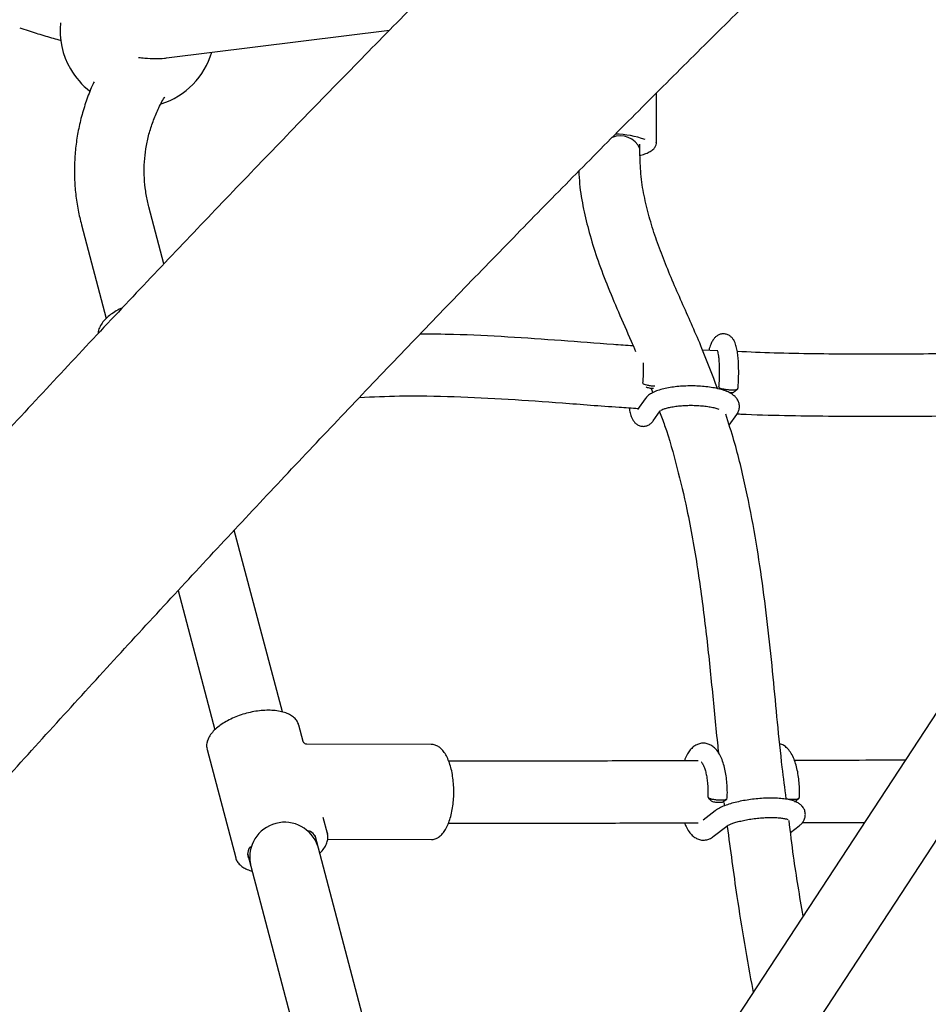
# Model space of a CAD drawing. Units: millimetres. Extents: x 0.025 to 0.427, y 0.004 to 0.287.
# Drawn here: x 0.225 to 0.23, y 0.18 to 0.185 of the extents above; entities that cross this region are included whole.
import ezdxf

# ---------------------------------------------------------------- set-up
doc = ezdxf.new("R2010")
doc.units = ezdxf.units.MM
doc.layers.add('FORMAT', color=7, linetype='Continuous')
doc.styles.add('SLDTEXTSTYLE1', font='TXT', dxfattribs={"width": 0.75})
doc.dimstyles.new('SLDDIMSTYLE0', dxfattribs={"dimtxt": 0.0035, "dimasz": 0.003302, "dimexe": 0, "dimexo": 0.0625, "dimgap": 0.000875, "dimtad": 1, "dimlfac": 50, "dimrnd": 1e-09, "dimzin": 12, "dimdsep": 46, "dimtxsty": 'SLDTEXTSTYLE1', "dimsah": 1, "dimcen": 0.09, "dimadec": 0, "dimazin": 3, "dimtfac": 1, "dimtofl": 0, "dimtmove": 0, "dimatfit": 3, "dimfxl": 0, "dimfrac": 2, "dimtolj": 1, "dimtzin": 12, "dimarcsym": 0})

# ---------------------------------------------------------------- blocks, each defined once
blk = doc.blocks.new('_D')
at = {"layer": 'FORMAT', "color": 7}
for p, q in [((0.07739615642245846, 0.1595237915028285), (0.07739615642245772, 0.2658576741282777)), ((0.3625474989707034, 0.1079179233719078), (0.3625474989707023, 0.2658576741282797)), ((0.3625474989707023, 0.2648576741282797), (0.07739615642245773, 0.2648576741282777))]:
    blk.add_line(p, q, dxfattribs=at)
for points in [[(0.07739615642245773, 0.2648576741282777), (0.08069815642245773, 0.2643496741282776), (0.08069815642245773, 0.2653656741282777)], [(0.3625474989707023, 0.2648576741282797), (0.3592454989707023, 0.2653656741282797), (0.3592454989707023, 0.2643496741282797)]]:
    blk.add_solid(points, dxfattribs=at)
at = {"layer": 'FORMAT', "color": 7, "char_height": 0.0035, "attachment_point": 1, "style": 'SLDTEXTSTYLE1'}
for s, insert in [('14,26', (0.2227380885558796, 0.2693694110428578)), ('m', (0.2343755890431475, 0.2693694110428579))]:
    blk.add_mtext(s, dxfattribs=dict(at, insert=insert))
blk = doc.blocks.new('_D_1')
at = {"layer": 'FORMAT', "color": 7}
for p, q in [((0.1170841564224585, 0.1591867915028287), (0.1170841564224585, 0.259857674128279)), ((0.3407012226818705, 0.1045979253025577), (0.3407012226818704, 0.2598576741282791)), ((0.1170841564224585, 0.258857674128279), (0.3407012226818704, 0.2588576741282791))]:
    blk.add_line(p, q, dxfattribs=at)
for points in [[(0.1170841564224585, 0.258857674128279), (0.1203861564224585, 0.258349674128279), (0.1203861564224585, 0.259365674128279)], [(0.3407012226818704, 0.2588576741282791), (0.3373992226818704, 0.2593656741282791), (0.3373992226818704, 0.2583496741282791)]]:
    blk.add_solid(points, dxfattribs=at)
at = {"layer": 'FORMAT', "color": 7, "char_height": 0.0035, "attachment_point": 1, "style": 'SLDTEXTSTYLE1'}
for s, insert in [('11,18', (0.2227380885558797, 0.2633694110428579)), ('m', (0.2343755890431477, 0.2633694110428579))]:
    blk.add_mtext(s, dxfattribs=dict(at, insert=insert))
blk = doc.blocks.new('_D_2')
at = {"layer": 'FORMAT', "color": 7}
for p, q in [((0.2648113731749905, 0.2192609750558516), (0.06394175278001499, 0.2192609750558516)), ((0.06494175278001499, 0.2192609750558516), (0.06494175278001502, 0.08457389376012789)), ((0.3282469270117918, 0.08457389376012785), (0.06394175278001502, 0.08457389376012789))]:
    blk.add_line(p, q, dxfattribs=at)
for points in [[(0.06494175278001499, 0.2192609750558516), (0.064433752780015, 0.2159589750558516), (0.06544975278001498, 0.2159589750558516)], [(0.06494175278001502, 0.08457389376012789), (0.06544975278001501, 0.08787589376012789), (0.06443375278001502, 0.08787589376012789)]]:
    blk.add_solid(points, dxfattribs=at)
at = {"layer": 'FORMAT', "color": 7, "char_height": 0.0035, "attachment_point": 1, "rotation": 90.00000000000041, "style": 'SLDTEXTSTYLE1'}
for s, insert in [('m', (0.06043001586543605, 0.1509114179941414)), ('6,73', (0.06043001586543612, 0.1418600289332269))]:
    blk.add_mtext(s, dxfattribs=dict(at, insert=insert))
blk = doc.blocks.new('_D_3')
at = {"layer": 'FORMAT', "color": 7}
for p, q in [((0.2491701085091487, 0.2514087563568184), (0.05194175278001481, 0.2514087563568183)), ((0.05294175278001484, 0.05935455517303235), (0.05294175278001481, 0.2514087563568183)), ((0.3179209944442085, 0.05935455517303241), (0.05194175278001484, 0.05935455517303235))]:
    blk.add_line(p, q, dxfattribs=at)
for points in [[(0.05294175278001481, 0.2514087563568183), (0.05243375278001481, 0.2481067563568183), (0.05344975278001481, 0.2481067563568183)], [(0.05294175278001484, 0.05935455517303235), (0.05344975278001484, 0.06265655517303235), (0.05243375278001484, 0.06265655517303235)]]:
    blk.add_solid(points, dxfattribs=at)
at = {"layer": 'FORMAT', "color": 7, "char_height": 0.0035, "attachment_point": 1, "rotation": 90, "style": 'SLDTEXTSTYLE1'}
for s, insert in [('m', (0.04843001586543589, 0.1509114179941414)), ('9,60', (0.04843001586543589, 0.1418600289332269))]:
    blk.add_mtext(s, dxfattribs=dict(at, insert=insert))

msp = doc.modelspace()

# ---------------------------------------------------------------- linework, layer by layer
at = {"color": 7, "linetype": 'Continuous', "lineweight": 25}
for p, q in [((0.2335858791155287, 0.1867846687834097), (0.2274580262292208, 0.1774256269585367)), ((0.2279033568611869, 0.1774485805454425), (0.233887063130358, 0.1865874678979861)), ((0.2259816751077567, 0.184614571396762), (0.227132215113161, 0.184757560160268)), ((0.2285093955912321, 0.1841771236239533), (0.2285093955912321, 0.1844334557164847)), ((0.2284243955912322, 0.1841148064981391), (0.2284243955912322, 0.1841694110310192)), ((0.2259685303501748, 0.1835523197570194), (0.2258909885493688, 0.1838457592755753)), ((0.225542935567534, 0.1837537857911578), (0.2256707761120552, 0.1832700019810541)), ((0.2288238495169751, 0.1831036604842842), (0.2287478570025292, 0.1831066196306435)), ((0.2284821269249196, 0.1829093195058237), (0.2284901880075872, 0.1828872510038121)), ((0.2284510712369021, 0.1828560466814801), (0.2284116469136494, 0.1828007245707655)), ((0.2284930838971205, 0.1827426899455566), (0.2285296107371365, 0.1827939461681294)), ((0.2288852355060757, 0.1827205221990533), (0.2289246598293284, 0.182775844309768)), ((0.2265794357671792, 0.181240485500069), (0.2263315803612313, 0.1821784385813337)), ((0.2260416116095867, 0.1818666583814991), (0.2262313785419566, 0.1811485280737989)), ((0.2266867851363351, 0.1810886670915218), (0.2266648747199553, 0.1811715821382067)), ((0.2261902770273247, 0.1810501502327384), (0.2261911359391245, 0.1810463960066384)), ((0.2261911359391245, 0.1810463960066385), (0.2263386224332801, 0.1804882665153365)), ((0.2273497891755931, 0.1810721129216883), (0.2267054426575064, 0.1810742500686684)), ((0.2273497891755931, 0.1810721129216883), (0.2273481169734245, 0.1810720865755457)), ((0.2288577441994975, 0.1807730987273308), (0.2288600975917228, 0.1807560650328963)), ((0.2268123612141108, 0.1806134526469047), (0.226790450797731, 0.1806963676935896)), ((0.2288122386412955, 0.18073057669002), (0.2287498363805295, 0.1806823442486048)), ((0.2288030439428623, 0.1805970808744755), (0.2288733933244909, 0.1806514558664445)), ((0.2292015953305591, 0.1806185380939881), (0.2292456009002801, 0.1806525512216769)), ((0.2271401990539834, 0.1791184028660157), (0.2267480250843956, 0.1806024971175007)), ((0.2268110426801566, 0.1806177547445377), (0.2268123612141108, 0.1806134526469047)), ((0.2268136956803528, 0.1805838883234399), (0.2273481639689212, 0.1805821156168964)), ((0.2273481639689212, 0.1805821156168965), (0.2273510020228231, 0.1805821980721876)), ((0.2263999721025608, 0.1805105236330833), (0.226792129056514, 0.1790264937734432))]:
    msp.add_line(p, q, dxfattribs=at)
for centre, radius, start, end in [((0.2258324478186193, 0.1847582902513719), 0.0004, 174.6695227216586, 209.9999999999987), ((0.2258324478186193, 0.1847582902513719), 0.0004000000000000129, 287.7752444216597, 343.34575275105), ((0.2258324478186193, 0.1847582902513719), 0.0003999999999999948, 209.9999999999987, 232.0645548132287), ((0.2283226677496525, 0.184101329782892), 0.0001113002585453926, 23.93664400362829, 111.8696364702852), ((0.2282934275076896, 0.1837574608908704), 0.0004637741166887215, 70.03717220570095, 89.4557162440653), ((0.2265912557724112, 0.1804912044599652), 0.0001803440577647692, 18.34188273435402, 191.2624011181377), ((0.2266992190401297, 0.1805732070911867), 5.627206961808219e-05, 1.095054006429839, 71.90105410188998), ((0.2264558153773472, 0.1805092959849222), 5.540440848225621e-05, 137.0629453694861, 209.1495202444225)]:
    msp.add_arc(centre, radius, start, end, dxfattribs=at)
for points, knots in [([(0.2325546801034545, 0.1897471217649785), (0.2325079734812438, 0.1897090403165803), (0.2323720947124395, 0.1895982538782185), (0.2321457262530626, 0.1894112918256625), (0.2318750633908939, 0.1891847800275546), (0.2316027769941782, 0.1889537661448635), (0.231328937843285, 0.1887183678059772), (0.2310535746349313, 0.1884785999931474), (0.2307767270313333, 0.1882345051315103), (0.2304984324145381, 0.1879861190830297), (0.2302187294082699, 0.1877334802603907), (0.2299376569094142, 0.1874766271900566), (0.2296552543228637, 0.1872155991675218), (0.2293715614747268, 0.1869504360829282), (0.229086618612364, 0.1866811784676392), (0.2288004663818368, 0.1864078674805024), (0.2285131458120636, 0.1861305449092537), (0.2282246982978179, 0.1858492531669567), (0.2279351655836538, 0.1855640352889562), (0.2276445897481768, 0.1852749349289557), (0.2273530131887906, 0.1849819963546667), (0.227060478606859, 0.1846852644429702), (0.2267670289932741, 0.1843847846746667), (0.2264727076144052, 0.1840806031288413), (0.2261775579984118, 0.1837727664768835), (0.2258816239218985, 0.1834613219761887), (0.2255849493968947, 0.183146317463575), (0.2252875786581395, 0.1828278013484186), (0.2249895561506558, 0.182505822605605), (0.2246909265175941, 0.1821804307680367), (0.2243917345883429, 0.1818516759197476), (0.2240920253668393, 0.181519608685794), (0.2237918440202593, 0.1811842802332732), (0.2234912358673571, 0.1808457422299953), (0.2231902463691127, 0.1805040469603972), (0.2228889211117085, 0.1801592468539752), (0.2225873058190196, 0.1798113962052875), (0.2222854462558092, 0.1794605447152088), (0.2219833885395599, 0.1791067615517577), (0.2216811779281666, 0.1787500455216345), (0.2214093037426787, 0.1784268472030014), (0.2212381657959666, 0.178221811332495), (0.221167823790419, 0.1781375364266795)], [0, 0, 0, 0, 0.01340395300144184, 0.03899474088987256, 0.06457817758508791, 0.090153604585081, 0.1157213920431915, 0.141281892837404, 0.1668354430941543, 0.1923823628359606, 0.2179229566487534, 0.2434575143570755, 0.2689863116985713, 0.2945096109905109, 0.3200276617830736, 0.3455407014956974, 0.3710489560332806, 0.3965526403806219, 0.4220519591734564, 0.4475471072455329, 0.4730382701515435, 0.4985256246655483, 0.5240093392556584, 0.5494895745349619, 0.5749664836899071, 0.6004402128862777, 0.6259109016541446, 0.651378683252192, 0.6768436850127185, 0.7023060286678715, 0.7277658306582744, 0.7532232024248914, 0.778678250684913, 0.8041310776926578, 0.8295817814861757, 0.8550304561205321, 0.8804771918884078, 0.9059220755286851, 0.931365190424081, 0.9568066167878825, 0.9822464318411069, 0.9999999999999999, 0.9999999999999999, 0.9999999999999999, 0.9999999999999999]), ([(0.2220942743197866, 0.1773654448410276), (0.2221468011735332, 0.177428398395022), (0.2222990903473389, 0.1776109173170993), (0.2225510671541053, 0.1779108669151271), (0.2228501122027504, 0.1782643051822705), (0.2231489449676674, 0.1786147792635188), (0.2234475166423059, 0.1789622787304037), (0.2237457781214579, 0.1793067348730324), (0.2240436806213371, 0.1796480954886079), (0.2243411752684434, 0.1799863045577499), (0.2246382132158196, 0.1803213077005094), (0.2249347456178094, 0.1806530507254182), (0.2252307236425098, 0.1809814800290251), (0.2255260984738923, 0.1813065424996301), (0.2258208213164478, 0.1816281855538372), (0.2261148433988932, 0.1819463571375186), (0.2264081159778527, 0.1822610057363188), (0.2267005903412516, 0.1825720803836217), (0.2269922178114749, 0.1828795306692277), (0.2272829497482582, 0.1831833067478887), (0.2275727375512996, 0.1834833593479464), (0.2278615326625755, 0.1837796397800277), (0.2281492865683437, 0.1840720999458335), (0.2284359508008149, 0.1843606923470351), (0.2287214769394759, 0.1846453700943058), (0.2290058166120441, 0.1849260869165085), (0.2292889214950374, 0.1852027971700808), (0.2295707433139244, 0.1854754558486128), (0.229851233842892, 0.1857440185927914), (0.2301303449039973, 0.1860084417002439), (0.2304080283664781, 0.186268682137231), (0.2306842361432286, 0.1865246975451322), (0.2309589201955262, 0.1867764462683136), (0.2312320325045443, 0.1870238873044535), (0.2315035251642733, 0.1872669805467169), (0.2317733500189043, 0.1875056859400168), (0.2320414599970263, 0.1877399666917999), (0.2323078041129074, 0.1879697773606), (0.2325723460904361, 0.1881951083634539), (0.2328349948598326, 0.1884158200172222), (0.233082862955865, 0.1886214749740226), (0.2332424086501629, 0.1887517226267165), (0.2333157215619779, 0.1888115727826112)], [0, 0, 0, 0, 0.01339943825508135, 0.03884849816385119, 0.06429627546004459, 0.08974245792210295, 0.1151869700885374, 0.1406297336763988, 0.1660706674120601, 0.1915096868591509, 0.2169467042370783, 0.2423816282297917, 0.2678143637841482, 0.2932448118973824, 0.3186728693928165, 0.3440984286833612, 0.369521377522057, 0.3949415987389999, 0.420358969963794, 0.4457733633330205, 0.4711846451817847, 0.4965926757188406, 0.5219973086842898, 0.5473983909893753, 0.5727957623376275, 0.5981892548267392, 0.6235786925306909, 0.6489638910615042, 0.6743446571106061, 0.6997207879694268, 0.7250920710293417, 0.7504582832614396, 0.7758191906766639, 0.8011745477674923, 0.8265240969326826, 0.8518675678876135, 0.8772046770627787, 0.9025351269948964, 0.9278586057153558, 0.9531747861425751, 0.978483325486431, 1, 1, 1, 1]), ([(0.2252242875355938, 0.1847691237160189), (0.2252388501828674, 0.1847645035659872), (0.22528132906906, 0.184751026701259), (0.2253490015755346, 0.1847304066009993), (0.2254058750707088, 0.1847135379986367), (0.2254345958229647, 0.184705607175869), (0.2254388600201973, 0.184704429679117)], [0, 0, 0, 0, 0.1932683522039533, 0.563759059989067, 0.9352308953281147, 0.9999999999999999, 0.9999999999999999, 0.9999999999999999, 0.9999999999999999]), ([(0.2258366031377561, 0.1846173856482622), (0.2258478314872349, 0.1846160683663524), (0.2258784662658798, 0.1846124743706548), (0.2259222028676054, 0.1846107930139751), (0.2259586691512203, 0.1846119257322117), (0.225978126170733, 0.184614163272159), (0.2259816751077567, 0.1846145713967619)], [0, 0, 0, 0, 0.2168073781416326, 0.5915246983074797, 0.9254945948663552, 1, 1, 1, 1]), ([(0.2256080285388495, 0.1844914332740076), (0.225606191506589, 0.1844877215246682), (0.2255918212969208, 0.1844586863153304), (0.2255705487429341, 0.184402221951485), (0.2255448045440236, 0.1843224109546341), (0.2255258198875932, 0.1842411048417795), (0.2255129562882241, 0.1841589594339147), (0.2255064555024313, 0.1840762780201818), (0.2255062439130346, 0.1839934454837382), (0.2255124685922732, 0.1839108628037337), (0.2255242642366661, 0.1838307350309628), (0.2255368665140918, 0.1837787978833337), (0.225542935567534, 0.1837537857911578)], [0, 0, 0, 0, 0.01623434176279058, 0.1269933576990732, 0.2375369897031539, 0.3478846969137267, 0.4580648815945514, 0.568113825800471, 0.6780740087468039, 0.7879919394074538, 0.8979003392439066, 1, 1, 1, 1]), ([(0.2258909885493688, 0.1838457592755753), (0.2258883816754738, 0.1838561776428389), (0.225880270421955, 0.183888594254279), (0.2258710735374169, 0.1839436801011433), (0.2258658708448421, 0.1840109904991341), (0.2258670391921064, 0.1840785511689591), (0.2258744882908684, 0.1841459228598281), (0.2258882614304218, 0.1842126266426344), (0.2259080692891898, 0.1842782766164023), (0.2259344746069229, 0.1843421672080707), (0.2259561145538461, 0.1843871080925818), (0.2259705862862504, 0.1844099440644357), (0.2259724166275111, 0.1844128322895872)], [0, 0, 0, 0, 0.0548770142589859, 0.1707491013910726, 0.2868831451864368, 0.4032964483036952, 0.5198148488470128, 0.6362151191637835, 0.7523390045514189, 0.8680641006640996, 0.9833131436108219, 1, 1, 1, 1]), ([(0.2284245808978033, 0.18411158466738), (0.2284259342310955, 0.1841119025971912), (0.2284376473834452, 0.1841146542920882), (0.2284559634444547, 0.1841213953897683), (0.228478727405435, 0.1841320765496913), (0.2284950159830556, 0.1841442064500811), (0.2285051821809297, 0.184157979205615), (0.2285099474420104, 0.1841700992514207), (0.2285088789094687, 0.1841769856782476), (0.2285085781402732, 0.1841789240610068)], [0, 0, 0, 0, 0.02610378377467036, 0.2259292651738193, 0.4300096721716166, 0.641436146562138, 0.8001285819604754, 0.9437404447123395, 1, 1, 1, 1]), ([(0.2288243832803333, 0.1829085971307342), (0.2287984546707535, 0.1829778318010447), (0.2287439138504309, 0.1831234669035323), (0.2286459610511161, 0.1833405055640524), (0.2285653970177998, 0.1835257421984366), (0.2285098456047941, 0.1836733726624699), (0.228474894794479, 0.1837814636890517), (0.2284474289570369, 0.1838909744104304), (0.2284283014225577, 0.1840022754309107), (0.2284257015322527, 0.1840771809775952), (0.2284243955912322, 0.1841148064981391)], [0, 0, 0, 0, 0.1735808300138794, 0.3651272094685538, 0.5562061641652554, 0.6453052752096577, 0.734053337418384, 0.8224759670564276, 0.9108285775327366, 0.9999999999999999, 0.9999999999999999, 0.9999999999999999, 0.9999999999999999]), ([(0.2281092599383123, 0.1840309585171479), (0.2281102098605998, 0.1840086783492481), (0.2281130170271782, 0.1839428370235798), (0.228132149881674, 0.1838368011711694), (0.2281622449946041, 0.1837102227575123), (0.2282028146930608, 0.1835812048140284), (0.2282538560328854, 0.1834448470278048), (0.2283136017049966, 0.1833014127469312), (0.228365302057783, 0.1831862611653221), (0.2283943087517452, 0.1831182709086581), (0.2284018770301061, 0.1831005312383276)], [0, 0, 0, 0, 0.06810114847387233, 0.2012493763606608, 0.3280306979519163, 0.4656415049349495, 0.6140103056100111, 0.7726889790487751, 0.9406911699994394, 1, 1, 1, 1]), ([(0.2257548769475449, 0.1833262817750354), (0.225749206902856, 0.1833236819351904), (0.2257320730093244, 0.1833158256692266), (0.2257068180827704, 0.1833002437771853), (0.2256798985364298, 0.1832801012522678), (0.2256577461976206, 0.1832582338492335), (0.2256411201017121, 0.1832351230655697), (0.2256308125082139, 0.1832128448713327), (0.2256291591486412, 0.1831983182774468), (0.2256284442999043, 0.1831920375400545)], [0, 0, 0, 0, 0.0780653115201474, 0.2358998578455265, 0.3946885956581875, 0.5547749597556874, 0.7162321858527863, 0.877309771647532, 0.9999999999999999, 0.9999999999999999, 0.9999999999999999, 0.9999999999999999]), ([(0.2283881839440981, 0.1831292580733911), (0.2283545535699411, 0.183131437258661), (0.2282307069798341, 0.1831394622857872), (0.2280160852606566, 0.183156939509617), (0.227740951279713, 0.1831753058917635), (0.2274978592799218, 0.1831885743233763), (0.2273469690899384, 0.183189287380338), (0.2272894303021945, 0.1831895592895533)], [0, 0, 0, 0, 0.09071123745703626, 0.3340515151873585, 0.5843377174933369, 0.8414959657158406, 0.9999999999999999, 0.9999999999999999, 0.9999999999999999, 0.9999999999999999]), ([(0.2289301827165607, 0.1829084039056011), (0.2289304819675771, 0.1829119806476491), (0.2289318057649815, 0.1829278030896064), (0.2289333042573721, 0.1829563928361211), (0.2289341197573477, 0.1829932366474571), (0.2289335829472757, 0.1830287061217505), (0.2289317103112452, 0.1830619465784822), (0.228928428181581, 0.1830924074132993), (0.228923474543135, 0.1831200434042726), (0.2289171916352716, 0.1831415841886738), (0.2289091284457612, 0.1831586162909346), (0.2288995876213431, 0.183171785048503), (0.228886769618513, 0.1831827693383767), (0.2288703278509236, 0.183190110028799), (0.2288518606670538, 0.1831919974443468), (0.2288343744035916, 0.183188038774737), (0.2288199822602094, 0.1831799229699133), (0.2288088398461357, 0.1831695234628801), (0.2287995690520617, 0.1831568399851906), (0.2287907193513274, 0.1831394018866445), (0.2287842049662938, 0.1831224048373332), (0.2287806913737991, 0.1831086498624152), (0.2287798544927471, 0.183105373649281)], [0, 0, 0, 0, 0.0190115641063751, 0.08410149950912561, 0.1492756944419627, 0.2146543928181741, 0.280576599649012, 0.3475957058422393, 0.4168586127215047, 0.4914219664059215, 0.5403464692198645, 0.5807521304365952, 0.6191357336690099, 0.6568548376712403, 0.6946748188707343, 0.7329693277800744, 0.7686847884596582, 0.8053928399033228, 0.8471328093063919, 0.9007331188303246, 0.9763562302502854, 1, 1, 1, 1]), ([(0.2288225572183502, 0.183107505228756), (0.2288225345787409, 0.183107553990998), (0.2288224675487913, 0.1831076983632164), (0.2288243722495136, 0.1831026312463103), (0.2288268436832771, 0.1830923752234222), (0.2288296109301138, 0.1830759528010339), (0.2288319579755916, 0.1830539090922081), (0.2288335392962415, 0.1830269565513392), (0.2288340983149517, 0.1829963337780853), (0.2288334754661547, 0.1829634272274711), (0.2288321722815371, 0.182936758169744), (0.2288309245711843, 0.1829216552374967), (0.2288305957531575, 0.1829176750538191)], [0, 0, 0, 0, 0.04125148812050679, 0.1221348446517217, 0.2170240474969879, 0.3249547191049242, 0.4425834634797861, 0.5663794981904524, 0.6937563127623511, 0.8230903007073956, 0.9533777225504408, 1, 1, 1, 1]), ([(0.2311040956090687, 0.1831078093596706), (0.2309252832002855, 0.1831043306553549), (0.2305367610473792, 0.1830967721548052), (0.2300109213860276, 0.1830866407115624), (0.2295271339449805, 0.1830853756997043), (0.2291891138626097, 0.1830885115873347), (0.2289898459644719, 0.1830969739782873), (0.2289267380667185, 0.1830996540070725)], [0, 0, 0, 0, 0.2453909963969991, 0.5331835685941881, 0.7227243659554903, 0.9121871484251343, 1, 1, 1, 1]), ([(0.2284413450582679, 0.1830408774788799), (0.2284415308864864, 0.1830334626917042), (0.228441972946587, 0.1830158239197774), (0.2284412991674258, 0.1829855397484284), (0.2284399859523466, 0.1829581980919334), (0.2284386549305583, 0.1829423907375824), (0.2284382597001494, 0.1829376969397963)], [0, 0, 0, 0, 0.2296449561334602, 0.5462941699358564, 0.8652776819301711, 1, 1, 1, 1]), ([(0.2284392771247646, 0.1829376179593291), (0.2284390235590351, 0.1829370100911767), (0.2284382672927369, 0.1829351971088058), (0.228445255917135, 0.1829314958081106), (0.2284587508316478, 0.1829273491185162), (0.2284769446543621, 0.1829241246606808), (0.2284925310253315, 0.1829223628550129), (0.2285001881071267, 0.1829223303161093), (0.2285018491306363, 0.1829223232575607)], [0, 0, 0, 0, 0.1053746504058273, 0.3142826002284365, 0.5231726063182895, 0.7321207835198944, 0.9418899146933943, 1, 1, 1, 1]), ([(0.2289246598293284, 0.1827758443097679), (0.2289279474541082, 0.1827811875147675), (0.2289344374650902, 0.1827917353909543), (0.2289387506152363, 0.182811694610351), (0.2289369677342596, 0.1828319329827306), (0.2289294321398704, 0.1828501235940883), (0.2289181894091405, 0.1828650274512413), (0.2289035083729232, 0.1828777326835368), (0.2288841067019391, 0.1828892758114139), (0.2288587388031527, 0.1828996748453747), (0.2288275807997145, 0.1829084315291227), (0.2287929193302471, 0.1829150522068271), (0.2287564728460935, 0.1829195480197702), (0.2287187948699777, 0.1829220639214067), (0.2286805734851315, 0.1829226491043695), (0.2286426323468275, 0.1829213229641986), (0.2286058224452208, 0.182918103613292), (0.2285709184450044, 0.1829130038611292), (0.2285385168394173, 0.1829059575588646), (0.2285088313178197, 0.1828967284218226), (0.2284843310328666, 0.1828853948649801), (0.2284648047065357, 0.182872450671062), (0.2284553499716875, 0.1828611574308185), (0.2284510712369021, 0.1828560466814801)], [0, 0, 0, 0, 0.03553863831891978, 0.07015586279532643, 0.1073201153943325, 0.1420974950080855, 0.1770051362256019, 0.2153155486779605, 0.2609256742872976, 0.3166883920429703, 0.3748853958683842, 0.4301409849314443, 0.483635296689537, 0.5362507899323303, 0.5884742948858966, 0.6406276441229013, 0.6929291877293932, 0.7456650702584435, 0.7992834580870053, 0.8545711232874149, 0.9131045330721065, 0.9606755067157967, 1, 1, 1, 1]), ([(0.2288316025693207, 0.1829175968042611), (0.2288313545057414, 0.182917009232177), (0.2288306140736685, 0.1829152554188302), (0.2288376129816766, 0.1829116382382739), (0.2288510614347156, 0.1829075998267835), (0.228869409028583, 0.182904321715173), (0.2288893578142381, 0.1829024018476453), (0.2289080715737991, 0.1829021340646412), (0.2289221440192742, 0.1829035849842244), (0.2289297871818932, 0.1829058939258498), (0.2289294024453456, 0.1829078198364761), (0.2289292710939899, 0.1829084773538684)], [0, 0, 0, 0, 0.06266344616411669, 0.1870408605216453, 0.3115460276841654, 0.4362302429646884, 0.5611018769740708, 0.6862383739167979, 0.8108663259846071, 0.9354286338936668, 1, 1, 1, 1]), ([(0.2269767761454796, 0.1828627960864241), (0.2270458513897386, 0.1828662184026569), (0.2272080424897839, 0.1828742541213931), (0.2274645145789745, 0.1828686906551737), (0.2277444175852541, 0.1828549663651725), (0.2280279281434569, 0.18283497565256), (0.2282513922140328, 0.1828170367413293), (0.2283825668057074, 0.1828084100768174), (0.2284155768040866, 0.182806239182455)], [0, 0, 0, 0, 0.1464086096854215, 0.3437725586889868, 0.5377137746172871, 0.7308926834356702, 0.9322793235320109, 1, 1, 1, 1]), ([(0.2284947205759819, 0.1829083271881147), (0.2284936989950166, 0.1829083248046478), (0.2284889967666699, 0.1829083138338034), (0.2284793979472033, 0.1829094645342303), (0.2284683929935736, 0.1829116080376992), (0.2284599869721311, 0.1829143516199068), (0.228457836288354, 0.1829161997622354), (0.2284568375388049, 0.1829170580154742)], [0, 0, 0, 0, 0.06711104177094657, 0.3089049754203093, 0.5498702678425954, 0.7909656120412383, 1, 1, 1, 1]), ([(0.2289073589670765, 0.1828892210412948), (0.2289061315929996, 0.1828885447305467), (0.2289036047663439, 0.1828871523921732), (0.2288961782299032, 0.1828861666538756), (0.228890192888253, 0.1828863072920882), (0.2288879363161391, 0.1828863603150044)], [0, 0, 0, 0, 0.3704466365125489, 0.7626480412830371, 0.9999999999999999, 0.9999999999999999, 0.9999999999999999, 0.9999999999999999]), ([(0.2289074027690964, 0.182889143239309), (0.2289110026668148, 0.1828920388582232), (0.2289181996482134, 0.1828978278325476), (0.2289254689827648, 0.1829036648330348), (0.2289291022288762, 0.1829065821921373)], [0, 0, 0, 0, 0.5001955012915043, 1, 1, 1, 1]), ([(0.2285308261052904, 0.1827958844760503), (0.2285309111946095, 0.1827959675500365), (0.2285311152017913, 0.1827961667253264), (0.2285371971170019, 0.1827997373859526), (0.2285485924309317, 0.1828043450961636), (0.2285658851274139, 0.1828095505381027), (0.2285885443060376, 0.1828144497212229), (0.2286157900735679, 0.1828185162245036), (0.2286463920339739, 0.1828213119232164), (0.2286789820860169, 0.1828225819786119), (0.2287121362044309, 0.1828222034156587), (0.2287443884054775, 0.18282017987323), (0.2287743963673842, 0.1828166311414582), (0.2288004927605856, 0.1828118417041507), (0.2288198447759762, 0.1828068596411649), (0.2288279233343807, 0.1828037651954927), (0.2288309704340828, 0.1828025980213492)], [0, 0, 0, 0, 0.04078467190081473, 0.09778390591077128, 0.1612013792684047, 0.231058654710074, 0.3060192317708513, 0.384478195207769, 0.465111899026144, 0.5469740436827931, 0.6293954084494315, 0.7118158330748376, 0.7936068776695718, 0.874139632168699, 0.9525275339816991, 1, 1, 1, 1]), ([(0.228369360628692, 0.1828093344072597), (0.2283696115352308, 0.1828073451452615), (0.2283711541612397, 0.1827951147454037), (0.2283757696850507, 0.1827757710307741), (0.2283828355871074, 0.182755077814507), (0.2283928543965772, 0.1827385364634271), (0.2284041598901727, 0.1827265325417047), (0.2284191959082135, 0.1827173938309873), (0.2284373932411757, 0.1827129833661322), (0.2284558875430358, 0.1827147609531867), (0.2284717395220156, 0.1827216552016938), (0.228484291539328, 0.1827314043255977), (0.228490028378094, 0.1827387679683892), (0.2284930838971204, 0.1827426899455566)], [0, 0, 0, 0, 0.02897739981232962, 0.1781591297929843, 0.343559485513229, 0.4342727633827904, 0.5167655320999504, 0.5967301849951464, 0.6764158545124095, 0.7610441030888992, 0.837719553143388, 0.9135672077921887, 1, 1, 1, 1]), ([(0.2285260798240084, 0.1827889914206314), (0.2285348308389753, 0.1827655548131222), (0.2285701428131439, 0.1826709837396981), (0.2286167498945398, 0.1825027244032689), (0.2286753335620788, 0.1822562744124931), (0.2287237876685106, 0.1819807433298544), (0.2287634691769021, 0.1816778997658964), (0.2287951549063628, 0.1813780054779111), (0.2288151088267604, 0.1811619533042545), (0.2288278193645367, 0.181045954553805), (0.2288296885587903, 0.18102889593665)], [0, 0, 0, 0, 0.04091697030992987, 0.1651075908469046, 0.2877404702689834, 0.4608569820020849, 0.6318749983539411, 0.8009739446941156, 0.9707315012603638, 1, 1, 1, 1]), ([(0.2291795012017766, 0.1807927904490827), (0.2291724468548982, 0.1808467313591994), (0.229145329442686, 0.1810540840624275), (0.2291204985709477, 0.1813447056819056), (0.2290868942236618, 0.1816617584324625), (0.2290571768974037, 0.1819039728523938), (0.2290203118172016, 0.1821476887936976), (0.2289723710089475, 0.1823934162862171), (0.2289228944012299, 0.1826038162022258), (0.2288818273459096, 0.1827307287772432), (0.2288672144899805, 0.1827758879726094)], [0, 0, 0, 0, 0.08292102949700494, 0.3187543477380725, 0.440153354974924, 0.5615535895158646, 0.6829965316295306, 0.8058854952606959, 0.9309283982164894, 1, 1, 1, 1]), ([(0.2289228158872987, 0.1827783862737855), (0.228929962874802, 0.1827780502526907), (0.2290872107448208, 0.1827706571235716), (0.229395511664691, 0.1827662703463243), (0.2298453413893654, 0.1827653970042436), (0.2302914261710581, 0.1827716087599062), (0.2306647716980032, 0.1827795198388639), (0.2308895540099974, 0.1827835817302161), (0.2309670759171572, 0.1827849825769353)], [0, 0, 0, 0, 0.0106030012807984, 0.233287013085551, 0.4536744616046003, 0.6714810722612139, 0.8867018779615564, 1, 1, 1, 1]), ([(0.22666510138291, 0.1811698003320319), (0.2266631053464597, 0.1811762197965691), (0.2266589851383149, 0.1811894708221543), (0.2266455203652283, 0.1812066846397494), (0.2266272551787729, 0.1812215740682227), (0.2266038654892469, 0.1812335671797582), (0.2265757073685064, 0.1812424473070444), (0.22654346845628, 0.1812478649420133), (0.2265082262869943, 0.181249676024661), (0.2264710221962915, 0.181247909816883), (0.2264327957171213, 0.1812426827547357), (0.2263944789973355, 0.1812341656851478), (0.2263570075886682, 0.1812225840701396), (0.2263213019315044, 0.1812082160293637), (0.2262882373377228, 0.1811913803983545), (0.2262586236610344, 0.1811724149282261), (0.2262331856703024, 0.1811516439570167), (0.2262126489952178, 0.1811293701527139), (0.226198149318062, 0.1811066976520684), (0.2261902266779265, 0.1810843952834073), (0.2261875207758151, 0.1810657701713127), (0.2261899792938774, 0.1810551529416824), (0.2261908686014172, 0.1810513124238899)], [0, 0, 0, 0, 0.0443992035593849, 0.09164860697031789, 0.1400731684301251, 0.1908455862474356, 0.2434816865076021, 0.2967781787114377, 0.3498982085897725, 0.4027497603905929, 0.4553934577386624, 0.5079205147553996, 0.5604223066895948, 0.6129742733393713, 0.6656573601118895, 0.7185783405747136, 0.7718564699971843, 0.8255944558106432, 0.879742349854726, 0.9279123039763029, 0.9739240754090821, 1, 1, 1, 1]), ([(0.2267040630944534, 0.1810746011113094), (0.2267028798867948, 0.1810746341487899), (0.2266993357973985, 0.1810747331067234), (0.2266928669240943, 0.1810782360514518), (0.2266883523320063, 0.1810836792462812), (0.2266875097199879, 0.1810869016570501), (0.226687268388258, 0.1810878245847418)], [0, 0, 0, 0, 0.1709268852858987, 0.5119812716653445, 0.8602270068151214, 0.9999999999999999, 0.9999999999999999, 0.9999999999999999, 0.9999999999999999]), ([(0.2273520084767356, 0.1805830176181838), (0.2273558067802111, 0.180583149516676), (0.2273660935818931, 0.1805835067323752), (0.2273820011317777, 0.1805909860638134), (0.2273990283509746, 0.1806039686836347), (0.2274147423483277, 0.1806227631200526), (0.2274289692710422, 0.1806470877086059), (0.2274411906126609, 0.1806764193433794), (0.2274510100260695, 0.1807096200262255), (0.2274582400107196, 0.1807456753041864), (0.227462785234484, 0.1807836792719874), (0.2274645837551112, 0.1808227104743398), (0.2274636121793411, 0.1808618170572596), (0.227459892658511, 0.1809000396561895), (0.2274534915245092, 0.1809364483487264), (0.2274445042711042, 0.1809701812665767), (0.2274330247926548, 0.1810004624028749), (0.2274190929470609, 0.1810266271769755), (0.2274032882440316, 0.181047096748225), (0.2273860570264374, 0.1810617712159704), (0.2273680566668605, 0.1810698503288073), (0.2273547190382516, 0.1810731366828298), (0.227348065752952, 0.1810719305436692), (0.2273475101127873, 0.181071829814581)], [0, 0, 0, 0, 0.02664579380910697, 0.07216379584598233, 0.1192273494960686, 0.1696890429365598, 0.2227523058199997, 0.2763857396376144, 0.329616500233118, 0.3824415780321929, 0.4349896027902535, 0.4873854729947446, 0.5397356261594122, 0.5921255453576821, 0.644638267171109, 0.6973932406217109, 0.7505427234585743, 0.8042745104180616, 0.8587282536820503, 0.9072614500638397, 0.9525060115564018, 0.9960336034948828, 1, 1, 1, 1]), ([(0.2288742418251017, 0.1807935837982887), (0.2288744783963537, 0.1807975435120023), (0.2288754737965134, 0.1808142044529674), (0.2288754590171988, 0.180844133439121), (0.2288732037634337, 0.1808825097566962), (0.2288683869325608, 0.1809196863280274), (0.2288610950719965, 0.1809548740016391), (0.2288511918161113, 0.1809875239687613), (0.2288383003601462, 0.1810172549917784), (0.2288229494814434, 0.1810413974076706), (0.2288053502610482, 0.1810596011130153), (0.228786671952929, 0.1810717820017732), (0.2287655470028656, 0.1810789145115159), (0.2287430720189002, 0.1810797614344315), (0.2287215617886036, 0.181074082646852), (0.2287029635001104, 0.1810635099159103), (0.228686654804764, 0.1810487420397474), (0.2286720376113114, 0.1810290273944546), (0.2286609551763049, 0.1810090487492778), (0.2286556662566726, 0.1809938912772319), (0.2286538688738441, 0.1809887401723044)], [0, 0, 0, 0, 0.02017146478276994, 0.08487370760454586, 0.1496398523134461, 0.2146707044079947, 0.2803794972643436, 0.3473553982212649, 0.4164976492995996, 0.4889969606542732, 0.5459162689653989, 0.5966210963843503, 0.6443970698274424, 0.6964975233394846, 0.7453636522963711, 0.7934792117162729, 0.8443645572781763, 0.9014237680732632, 0.9664999207998026, 1, 1, 1, 1]), ([(0.2292465787886233, 0.1807969948750404), (0.2292467977244731, 0.1808009094084394), (0.2292477279436577, 0.1808175415592262), (0.2292476018770226, 0.1808474199760188), (0.2292452060935316, 0.1808857489802624), (0.2292402486238262, 0.1809228326472838), (0.2292328131947412, 0.1809578879612786), (0.2292227573076159, 0.1809903882317758), (0.2292096652780947, 0.1810199181336251), (0.2291941595105609, 0.1810438896632046), (0.2291762462117979, 0.1810615030388876), (0.2291606435610812, 0.1810722152742202), (0.2291500935156839, 0.1810750845308161), (0.2291467124351677, 0.181076004070705)], [0, 0, 0, 0, 0.03212669186152536, 0.1365005554565563, 0.2410090816929337, 0.3459692988713741, 0.4520681389119867, 0.560277616650829, 0.6720834735892097, 0.7893982569093427, 0.8802974951239443, 0.9616377189160477, 1, 1, 1, 1]), ([(0.2287241509062793, 0.1809889853130439), (0.228660471521806, 0.1809887639174637), (0.2284716906377746, 0.1809881075786234), (0.2281628693067941, 0.1809870023133069), (0.2277999629189854, 0.1809861641285494), (0.2275559595805196, 0.180986646414051), (0.2274375236233056, 0.1809868805089835)], [0, 0, 0, 0, 0.1454239304363162, 0.4311168893066727, 0.7238717462576995, 1, 1, 1, 1]), ([(0.2297924466094953, 0.1809909765811822), (0.2297021046677162, 0.1809909445507775), (0.2295100088777043, 0.1809908764439185), (0.2293217256893829, 0.1809905646374251), (0.2292219913903227, 0.1809903994723759)], [0, 0, 0, 0, 0.4702963129668762, 1, 1, 1, 1]), ([(0.2287414053315262, 0.1809816771655192), (0.2287412736160009, 0.1809817607043251), (0.2287405860798433, 0.1809821967649142), (0.2287439092975185, 0.1809791631422817), (0.2287491828699347, 0.1809706180128661), (0.2287557844008839, 0.1809562959077936), (0.2287622833944916, 0.180936607621608), (0.228768057675186, 0.1809119852892343), (0.2287724680033558, 0.1808834399186415), (0.2287750095728674, 0.1808522819095578), (0.2287756635104991, 0.1808243189101021), (0.2287747629305776, 0.1808074573482819), (0.2287744310363072, 0.1808012432904015)], [0, 0, 0, 0, 0.02297695481691204, 0.1199364098593486, 0.2188123834046462, 0.3239260520461018, 0.4360858367637324, 0.5540094674302306, 0.6760025500635358, 0.8005622071689502, 0.9265004036163385, 1, 1, 1, 1]), ([(0.2287756234443294, 0.1807989839713643), (0.228778568924002, 0.1807959786388128), (0.2287844626437686, 0.1807899651571959), (0.2287902817394292, 0.1807840145305761), (0.2287931926499945, 0.180781037823729)], [0, 0, 0, 0, 0.4997658167093362, 1, 1, 1, 1]), ([(0.2287765391671303, 0.1807989368417934), (0.228776868505704, 0.1807983802399504), (0.2287779887954238, 0.1807964868834701), (0.2287876378748331, 0.1807930519595604), (0.2288035756609381, 0.1807894679825838), (0.2288231414825129, 0.18078705407459), (0.2288429332667573, 0.1807862294602204), (0.2288595065907838, 0.1807871937403012), (0.228869890248217, 0.1807891076100998), (0.2288714638792912, 0.1807908847259807), (0.2288719451744217, 0.1807914282569479)], [0, 0, 0, 0, 0.06066085927567205, 0.2063461205963848, 0.3520188685713992, 0.4977321830908004, 0.644018002840491, 0.7899921676429842, 0.93576909560422, 1, 1, 1, 1]), ([(0.2292456009002801, 0.1806525512216769), (0.2292493336195065, 0.1806556500218118), (0.2292575473297446, 0.1806624688165964), (0.2292681372897695, 0.1806757128985677), (0.2292760675867661, 0.1806928085515012), (0.2292789362302627, 0.1807123959047595), (0.229275444809396, 0.1807320446660266), (0.2292664583194241, 0.1807489178411912), (0.2292543668427052, 0.180761893765498), (0.2292395914975683, 0.1807721299712023), (0.2292207287126202, 0.1807807401323227), (0.229197018763937, 0.1807875448899658), (0.2291675764196428, 0.1807925615733006), (0.2291345466479058, 0.1807954370289207), (0.2290986134314031, 0.1807962557457689), (0.2290614474796275, 0.1807951473926742), (0.2290236601752361, 0.1807922410648249), (0.2289860454580118, 0.1807876398562218), (0.2289494662619088, 0.1807814538895917), (0.2289147505756634, 0.180773782355469), (0.228882560346374, 0.1807647088636212), (0.2288533594778793, 0.1807540350646797), (0.2288300667471569, 0.1807430805214533), (0.2288174931757416, 0.1807342619840991), (0.2288122386412955, 0.18073057669002)], [0, 0, 0, 0, 0.03089564005129446, 0.06798471023624557, 0.1021080228207256, 0.1352714033902839, 0.1712168875403841, 0.2043577771566787, 0.2371820406906834, 0.2729319516084128, 0.3156882533563576, 0.3701838699940824, 0.4238621177939702, 0.4798701682667228, 0.5336321741374314, 0.5862913635386838, 0.6384419603472951, 0.6904304234907556, 0.7424949402021339, 0.7948587711554015, 0.8478911142259975, 0.9022196530936749, 0.959137290114562, 1, 1, 1, 1]), ([(0.2288523950101386, 0.1807757401017591), (0.2288557935206519, 0.1807783283988914), (0.2288625892296473, 0.1807835039939162), (0.2288694413539026, 0.1807887164286337), (0.2288728667545688, 0.1807913221428163)], [0, 0, 0, 0, 0.5000965337927733, 1, 1, 1, 1]), ([(0.2291795012017766, 0.1807927904490827), (0.2291847828511405, 0.1807920656515647), (0.2291963457783169, 0.1807904788781271), (0.2292153182237503, 0.1807898087049587), (0.2292318690556881, 0.180790723016757), (0.2292424142917916, 0.1807926670264484), (0.2292440017655428, 0.1807944785478093), (0.2292445291684893, 0.1807950803856051)], [0, 0, 0, 0, 0.1938540746900662, 0.4243978337127086, 0.6554305948755164, 0.885524457080017, 1, 1, 1, 1]), ([(0.229224029463527, 0.1807771044438071), (0.229227588494071, 0.1807800737893273), (0.229234704584779, 0.180786010836454), (0.2292418798454843, 0.1807919893212812), (0.229245466482455, 0.1807949777360011)], [0, 0, 0, 0, 0.5001384454043298, 1, 1, 1, 1]), ([(0.2288518561146139, 0.1807758151071729), (0.2288515924617753, 0.1807754909127643), (0.2288506342485723, 0.1807743126688119), (0.2288443489405112, 0.1807730489217302), (0.2288341931026684, 0.1807723875932981), (0.228822043967907, 0.1807729570315795), (0.228810037228557, 0.1807746187868383), (0.2288003110595232, 0.1807771106722026), (0.2287945325665506, 0.1807794319522732), (0.2287938594448092, 0.1807807062860923), (0.2287936953107148, 0.180781017019819)], [0, 0, 0, 0, 0.05659758578034943, 0.2056968331269535, 0.3549249555717348, 0.504471649348471, 0.6535058383077011, 0.8026204627554803, 0.9518709475813015, 1, 1, 1, 1]), ([(0.2288733933244909, 0.1806514558664445), (0.2288742723856704, 0.1806520964637928), (0.2288764339851474, 0.1806536716839545), (0.2288849452654846, 0.1806583786796623), (0.2288993328869489, 0.1806644997601031), (0.2289194057819909, 0.1806712921304314), (0.2289445011562867, 0.1806780371159546), (0.2289735974273626, 0.1806842006872838), (0.2290053910615568, 0.1806893468892498), (0.2290385072356322, 0.1806931750255647), (0.229071533224056, 0.1806954896148396), (0.2291030543669006, 0.1806962043636719), (0.2291316926607277, 0.1806953368248344), (0.2291560471107759, 0.1806930882755451), (0.2291742022248011, 0.1806898757706919), (0.2291852019618272, 0.1806868781331796), (0.2291901452639881, 0.1806845615006396), (0.229189700692316, 0.1806848482162834), (0.2291895732257239, 0.1806849304227494)], [0, 0, 0, 0, 0.03748287730375673, 0.09216988518474595, 0.1526236967906049, 0.2185896792467424, 0.2883696630717495, 0.3605427747361202, 0.43409992623736, 0.508362711679055, 0.5828441034016194, 0.6570226422412194, 0.7303966184594235, 0.802308218215902, 0.8717609886289602, 0.9288210510369692, 0.9795917314859652, 1, 1, 1, 1]), ([(0.2274365235092159, 0.1806668633082577), (0.2275110807674809, 0.180666681672203), (0.2276625336099136, 0.1806663127034746), (0.2278811418097185, 0.180666452229593), (0.2280870191627308, 0.1806668468339794), (0.2282719986853745, 0.1806673937127342), (0.2284428640368297, 0.1806679826888527), (0.2285911590160493, 0.1806685363763252), (0.2286855094279934, 0.1806688619329561), (0.2287247399384176, 0.1806689972980545)], [0, 0, 0, 0, 0.1731382830347294, 0.351706670949872, 0.5128006669908971, 0.6562476560712462, 0.784907796910871, 0.9105655530104876, 1, 1, 1, 1]), ([(0.228654823830921, 0.1806687533471563), (0.2286571981240586, 0.180662363510421), (0.2286635843638518, 0.1806451764878981), (0.2286764737390738, 0.180623487912794), (0.2286930934961342, 0.1806036548189189), (0.2287112306693251, 0.1805898004352465), (0.2287311053850813, 0.1805811649583748), (0.2287527019402656, 0.1805780666363208), (0.2287742278771001, 0.1805812102777327), (0.2287911360832022, 0.180588536450668), (0.2287998591119011, 0.1805947956153051), (0.2288030439428623, 0.1805970808744755)], [0, 0, 0, 0, 0.09468582066622687, 0.2546805810241133, 0.3886358924966331, 0.5056580517788573, 0.6141282922286403, 0.7194367499386942, 0.8306958131879063, 0.9381860091681753, 1, 1, 1, 1]), ([(0.2288748053913797, 0.1806496109694931), (0.2288908180985096, 0.180529141920022), (0.2289285718022201, 0.1802451079485564), (0.2289770626732646, 0.1799603534059107), (0.2290081964534427, 0.1797974576376677), (0.2290088270921062, 0.1797941580585936)], [0, 0, 0, 0, 0.4191458240554457, 0.9882343519127473, 1, 1, 1, 1]), ([(0.2292664435697631, 0.1801876145324843), (0.2292489922779281, 0.1802899841049146), (0.2292211925690681, 0.1804530576662644), (0.2292011700853515, 0.1806189295039936), (0.2291937167335045, 0.1806806751488192)], [0, 0, 0, 0, 0.6277508848338299, 1, 1, 1, 1]), ([(0.2292629732124635, 0.180670452264131), (0.229298240988743, 0.180670522485637), (0.2294035583744366, 0.1806707321825959), (0.2295112250331492, 0.1806707975941893), (0.2295828372113292, 0.1806708411013134)], [0, 0, 0, 0, 0.3348713609555387, 1, 1, 1, 1]), ([(0.2267720459425324, 0.1805115955782832), (0.2267748189106905, 0.1805141036509831), (0.2267855286169297, 0.1805237902828923), (0.2267987471352126, 0.1805419823424899), (0.2268105102846924, 0.1805649135069375), (0.2268153338944202, 0.180587910147822), (0.2268152403760302, 0.180606083812654), (0.2268111280481932, 0.180615860685104), (0.2268099581892286, 0.1806186419716003)], [0, 0, 0, 0, 0.07733089534277673, 0.2986659511144047, 0.5203313916875798, 0.7127332410849698, 0.9182794741879596, 1, 1, 1, 1]), ([(0.2263395745172493, 0.180486558298916), (0.2263397703989526, 0.180485365173399), (0.2263411262432829, 0.1804771066559366), (0.2263496708710598, 0.1804634478355926), (0.2263645898393939, 0.1804467391615638), (0.2263852620502769, 0.1804332047473854), (0.2264051640657804, 0.1804240210296632), (0.2264195350826665, 0.1804206888987668), (0.2264239836204086, 0.1804196574400905)], [0, 0, 0, 0, 0.03526973931685493, 0.2441283451680623, 0.453250205088748, 0.6705014805179603, 0.8980039748419465, 1, 1, 1, 1])]:
    msp.add_open_spline(points, degree=3, knots=knots, dxfattribs=at)

# ---------------------------------------------------------------- dimensions: what is measured, and where the dimension line sits
at = {"layer": 'FORMAT', "color": 7}
for base, p1, p2, angle, picture, middle in [((0.07739615642245773, 0.2648576741282777), (0.3625474989707034, 0.1069179233719078), (0.07739615642245848, 0.1585237915028285), 4.126949645844288e-13, '_D', (0.2307443390416575, 0.2648576741282788)), ((0.3407012226818704, 0.258857674128279), (0.1170841564224585, 0.1581867915028287), (0.3407012226818705, 0.1035979253025577), 2.844643957338966e-14, '_D_1', (0.2307443390416576, 0.258857674128279)), ((0.05294175278001484, 0.2514087563568183), (0.3189209944442085, 0.05935455517303241), (0.2501701085091487, 0.2514087563568184), 90.0000000000002, '_D_3', (0.05294175278001487, 0.148573223705828)), ((0.06494175278001502, 0.08457389376012789), (0.2658113731749905, 0.2192609750558516), (0.3292469270117918, 0.08457389376012785), 90.0000000000002, '_D_2', (0.06494175278001499, 0.148573223705828))]:
    dim = msp.add_linear_dim(base=base, p1=p1, p2=p2, angle=angle, text='<>m', dimstyle='SLDDIMSTYLE0', dxfattribs=at)
    dim.commit()
    dim.dimension.update_dxf_attribs({"geometry": picture, "text_midpoint": middle, "dimtype": 160})

doc.saveas('drawing.dxf')
